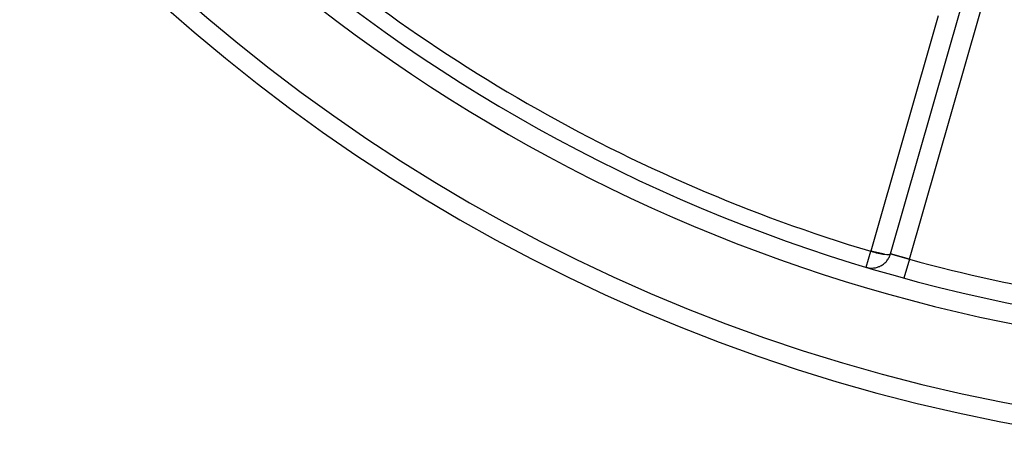
# Model space of a CAD drawing. Extents: x -26.9 to 25.8, y -19.2 to 15.2.
# Drawn here: x -21.8 to -20.5, y -1.1 to -0.5 of the extents above; entities that cross this region are included whole.
import ezdxf

# ---------------------------------------------------------------- set-up
doc = ezdxf.new("R2010")
doc.units = 0
doc.header["$MEASUREMENT"] = 0
doc.layers.add('LAYER_1', color=7, linetype='CONTINUOUS')

msp = doc.modelspace()

# ---------------------------------------------------------------- linework, layer by layer
at = {"layer": 'LAYER_1'}
for points, knots in [([(-20.41715, 3.39454), (-21.59131, 3.23748), (-22.44257, 2.19692), (-22.36386, 1.01493), (-22.36386, 1.01493), (-22.28516, -0.16706), (-21.30345, -1.08558), (-20.11884, -1.08558), (-20.11884, -1.08558), (-18.93423, -1.08558), (-17.95252, -0.16707), (-17.87381, 1.01492), (-17.87381, 1.01492), (-17.7951, 2.1969), (-18.64635, 3.23747), (-19.8205, 3.39454)], [0, 0, 0, 0, 0.2, 0.2, 0.2, 0.2, 0.4, 0.4, 0.4, 0.4, 0.6, 0.6, 0.6, 0.6, 1, 1, 1, 1]), ([(-20.41384, 3.36976), (-21.57495, 3.21445), (-22.41675, 2.18544), (-22.33892, 1.01659), (-22.33892, 1.01659), (-22.26109, -0.15227), (-21.29029, -1.06058), (-20.11884, -1.06058), (-20.11884, -1.06058), (-18.94739, -1.06058), (-17.97659, -0.15228), (-17.89875, 1.01658), (-17.89875, 1.01658), (-17.82092, 2.18543), (-18.66271, 3.21444), (-19.82382, 3.36976)], [0, 0, 0, 0, 0.2, 0.2, 0.2, 0.2, 0.4, 0.4, 0.4, 0.4, 0.6, 0.6, 0.6, 0.6, 1, 1, 1, 1]), ([(-22.10566, 1.91817), (-22.33204, 1.32147), (-22.27824, 0.65462), (-21.95914, 0.10192), (-21.95914, 0.10192), (-21.64004, -0.45078), (-21.08942, -0.8308), (-20.45947, -0.9331)], [0, 0, 0, 0, 0.3333333, 0.3333333, 0.3333333, 0.3333333, 1, 1, 1, 1]), ([(-22.08229, 1.9093), (-22.306, 1.31962), (-22.25284, 0.66062), (-21.93749, 0.11442), (-21.93749, 0.11442), (-21.62214, -0.43178), (-21.078, -0.80732), (-20.45547, -0.90843)], [0, 0, 0, 0, 0.3333333, 0.3333333, 0.3333333, 0.3333333, 1, 1, 1, 1]), ([(-20.71586, -0.8268), (-20.70948, -0.82864), (-20.70325, -0.83001), (-20.69854, -0.83062), (-20.69854, -0.83062), (-20.69382, -0.83123), (-20.69102, -0.83102), (-20.69074, -0.83005)], [0, 0, 0, 0, 0.3333333, 0.3333333, 0.3333333, 0.3333333, 1, 1, 1, 1]), ([(-20.71586, -0.8268), (-20.70948, -0.82864), (-20.70325, -0.83001), (-20.69854, -0.83062), (-20.69854, -0.83062), (-20.69382, -0.83123), (-20.69102, -0.83102), (-20.69074, -0.83005)], [0, 0, 0, 0, 0.3333333, 0.3333333, 0.3333333, 0.3333333, 1, 1, 1, 1]), ([(-20.71586, -0.8268), (-20.70948, -0.82864), (-20.70325, -0.83001), (-20.69854, -0.83062), (-20.69854, -0.83062), (-20.69382, -0.83123), (-20.69102, -0.83102), (-20.69074, -0.83005)], [0, 0, 0, 0, 0.3333333, 0.3333333, 0.3333333, 0.3333333, 1, 1, 1, 1]), ([(-20.71586, -0.8268), (-20.70948, -0.82864), (-20.70325, -0.83001), (-20.69854, -0.83062), (-20.69854, -0.83062), (-20.69382, -0.83123), (-20.69102, -0.83102), (-20.69074, -0.83005)], [0, 0, 0, 0, 0.3333333, 0.3333333, 0.3333333, 0.3333333, 1, 1, 1, 1]), ([(-20.71586, -0.8268), (-20.70948, -0.82864), (-20.70325, -0.83001), (-20.69854, -0.83062), (-20.69854, -0.83062), (-20.69382, -0.83123), (-20.69102, -0.83102), (-20.69074, -0.83005)], [0, 0, 0, 0, 0.3333333, 0.3333333, 0.3333333, 0.3333333, 1, 1, 1, 1]), ([(-20.71586, -0.8268), (-20.70948, -0.82864), (-20.70325, -0.83001), (-20.69854, -0.83062), (-20.69854, -0.83062), (-20.69382, -0.83123), (-20.69102, -0.83102), (-20.69074, -0.83005)], [0, 0, 0, 0, 0.3333333, 0.3333333, 0.3333333, 0.3333333, 1, 1, 1, 1]), ([(-20.71586, -0.8268), (-20.70948, -0.82864), (-20.70325, -0.83001), (-20.69854, -0.83062), (-20.69854, -0.83062), (-20.69382, -0.83123), (-20.69102, -0.83102), (-20.69074, -0.83005)], [0, 0, 0, 0, 0.3333333, 0.3333333, 0.3333333, 0.3333333, 1, 1, 1, 1]), ([(-20.71586, -0.8268), (-20.70948, -0.82864), (-20.70325, -0.83001), (-20.69854, -0.83062), (-20.69854, -0.83062), (-20.69382, -0.83123), (-20.69102, -0.83102), (-20.69074, -0.83005)], [0, 0, 0, 0, 0.3333333, 0.3333333, 0.3333333, 0.3333333, 1, 1, 1, 1]), ([(-20.71586, -0.8268), (-20.70948, -0.82864), (-20.70325, -0.83001), (-20.69854, -0.83062), (-20.69854, -0.83062), (-20.69382, -0.83123), (-20.69102, -0.83102), (-20.69074, -0.83005)], [0, 0, 0, 0, 0.3333333, 0.3333333, 0.3333333, 0.3333333, 1, 1, 1, 1]), ([(-20.71586, -0.8268), (-20.70948, -0.82864), (-20.70325, -0.83001), (-20.69854, -0.83062), (-20.69854, -0.83062), (-20.69382, -0.83123), (-20.69102, -0.83102), (-20.69074, -0.83005)], [0, 0, 0, 0, 0.3333333, 0.3333333, 0.3333333, 0.3333333, 1, 1, 1, 1]), ([(-20.71586, -0.8268), (-20.70948, -0.82864), (-20.70325, -0.83001), (-20.69854, -0.83062), (-20.69854, -0.83062), (-20.69382, -0.83123), (-20.69102, -0.83102), (-20.69074, -0.83005)], [0, 0, 0, 0, 0.3333333, 0.3333333, 0.3333333, 0.3333333, 1, 1, 1, 1]), ([(-20.71586, -0.8268), (-20.70948, -0.82864), (-20.70325, -0.83001), (-20.69854, -0.83062), (-20.69854, -0.83062), (-20.69382, -0.83123), (-20.69102, -0.83102), (-20.69074, -0.83005)], [0, 0, 0, 0, 0.3333333, 0.3333333, 0.3333333, 0.3333333, 1, 1, 1, 1]), ([(-20.71586, -0.8268), (-20.70948, -0.82864), (-20.70325, -0.83001), (-20.69854, -0.83062), (-20.69854, -0.83062), (-20.69382, -0.83123), (-20.69102, -0.83102), (-20.69074, -0.83005)], [0, 0, 0, 0, 0.3333333, 0.3333333, 0.3333333, 0.3333333, 1, 1, 1, 1]), ([(-20.71586, -0.82681), (-20.70948, -0.82864), (-20.70325, -0.83001), (-20.69854, -0.83062), (-20.69854, -0.83062), (-20.69382, -0.83123), (-20.69102, -0.83102), (-20.69074, -0.83005)], [0, 0, 0, 0, 0.3333333, 0.3333333, 0.3333333, 0.3333333, 1, 1, 1, 1]), ([(-20.71586, -0.82681), (-20.70948, -0.82864), (-20.70325, -0.83001), (-20.69854, -0.83062), (-20.69854, -0.83062), (-20.69382, -0.83123), (-20.69102, -0.83102), (-20.69074, -0.83005)], [0, 0, 0, 0, 0.3333333, 0.3333333, 0.3333333, 0.3333333, 1, 1, 1, 1]), ([(-20.71586, -0.82681), (-20.70948, -0.82864), (-20.70325, -0.83001), (-20.69854, -0.83062), (-20.69854, -0.83062), (-20.69382, -0.83123), (-20.69102, -0.83103), (-20.69074, -0.83005)], [0, 0, 0, 0, 0.3333333, 0.3333333, 0.3333333, 0.3333333, 1, 1, 1, 1]), ([(-20.71586, -0.82681), (-20.70948, -0.82864), (-20.70325, -0.83001), (-20.69854, -0.83062), (-20.69854, -0.83062), (-20.69382, -0.83123), (-20.69102, -0.83103), (-20.69074, -0.83005)], [0, 0, 0, 0, 0.3333333, 0.3333333, 0.3333333, 0.3333333, 1, 1, 1, 1]), ([(-20.71586, -0.82681), (-20.70948, -0.82864), (-20.70325, -0.83001), (-20.69854, -0.83062), (-20.69854, -0.83062), (-20.69382, -0.83123), (-20.69102, -0.83103), (-20.69074, -0.83005)], [0, 0, 0, 0, 0.3333333, 0.3333333, 0.3333333, 0.3333333, 1, 1, 1, 1]), ([(-20.71586, -0.82681), (-20.70948, -0.82864), (-20.70325, -0.83001), (-20.69854, -0.83062), (-20.69854, -0.83062), (-20.69382, -0.83123), (-20.69102, -0.83103), (-20.69074, -0.83006)], [0, 0, 0, 0, 0.3333333, 0.3333333, 0.3333333, 0.3333333, 1, 1, 1, 1]), ([(-20.71586, -0.82681), (-20.70948, -0.82864), (-20.70325, -0.83001), (-20.69854, -0.83062), (-20.69854, -0.83062), (-20.69382, -0.83123), (-20.69102, -0.83103), (-20.69074, -0.83006)], [0, 0, 0, 0, 0.3333333, 0.3333333, 0.3333333, 0.3333333, 1, 1, 1, 1]), ([(-20.71586, -0.82681), (-20.70948, -0.82864), (-20.70325, -0.83001), (-20.69854, -0.83062), (-20.69854, -0.83062), (-20.69382, -0.83123), (-20.69102, -0.83103), (-20.69074, -0.83006)], [0, 0, 0, 0, 0.3333333, 0.3333333, 0.3333333, 0.3333333, 1, 1, 1, 1])]:
    msp.add_open_spline(points, degree=3, knots=knots, dxfattribs=at)
for points in [[(-20.69074, -0.83005), (-20.69074, -0.83005), (-20.29787, 0.54006), (-20.29787, 0.54006)], [(-20.66671, -0.83695), (-20.66671, -0.83695), (-20.27383, 0.53317), (-20.27383, 0.53317)], [(-21.53757, -0.35499), (-21.30364, -0.57342), (-21.02244, -0.73489), (-20.71586, -0.82681)], [(-20.62975, -0.52646), (-20.62975, -0.52646), (-20.71586, -0.8268), (-20.71586, -0.8268)], [(-20.72195, -0.84711), (-20.72195, -0.84711), (-20.71586, -0.8268), (-20.71586, -0.8268)], [(-20.71586, -0.8268), (-20.71586, -0.8268), (-20.71586, -0.82681), (-20.71586, -0.82681)], [(-20.69854, -0.83062), (-20.69854, -0.83062), (-20.71586, -0.8268), (-20.71586, -0.8268)], [(-20.69871, -0.84231), (-20.69744, -0.84126), (-20.69628, -0.84008), (-20.69525, -0.83879)], [(-20.69525, -0.83879), (-20.69422, -0.8375), (-20.69332, -0.83611), (-20.69257, -0.83464)], [(-20.69256, -0.83464), (-20.69181, -0.83318), (-20.6912, -0.83164), (-20.69074, -0.83005)], [(-20.69074, -0.83005), (-20.69074, -0.83005), (-20.69074, -0.83006), (-20.69074, -0.83006)], [(-20.66671, -0.83695), (-20.66671, -0.83695), (-20.69074, -0.83005), (-20.69074, -0.83005)], [(-20.69074, -0.83006), (-20.68275, -0.83243), (-20.67474, -0.83473), (-20.66671, -0.83695)], [(-20.66671, -0.83695), (-20.66671, -0.83695), (-20.67388, -0.8609), (-20.67388, -0.8609)], [(-20.66671, -0.83695), (-20.59584, -0.85635), (-20.52399, -0.87197), (-20.45146, -0.88375)], [(-20.72192, -0.84711), (-20.72064, -0.84749), (-20.71934, -0.84777), (-20.71802, -0.84796)], [(-20.71803, -0.84795), (-20.71444, -0.84842), (-20.71079, -0.84811), (-20.70733, -0.84703)], [(-20.70733, -0.84703), (-20.70604, -0.84663), (-20.70479, -0.84613), (-20.70358, -0.84553)], [(-20.70358, -0.84552), (-20.70184, -0.84465), (-20.7002, -0.84357), (-20.69871, -0.84232)], [(-20.70158, -0.8444), (-20.70158, -0.8444), (-20.70176, -0.84452), (-20.70176, -0.84452)]]:
    msp.add_open_spline(points, degree=3, dxfattribs=at)

doc.saveas('drawing.dxf')
